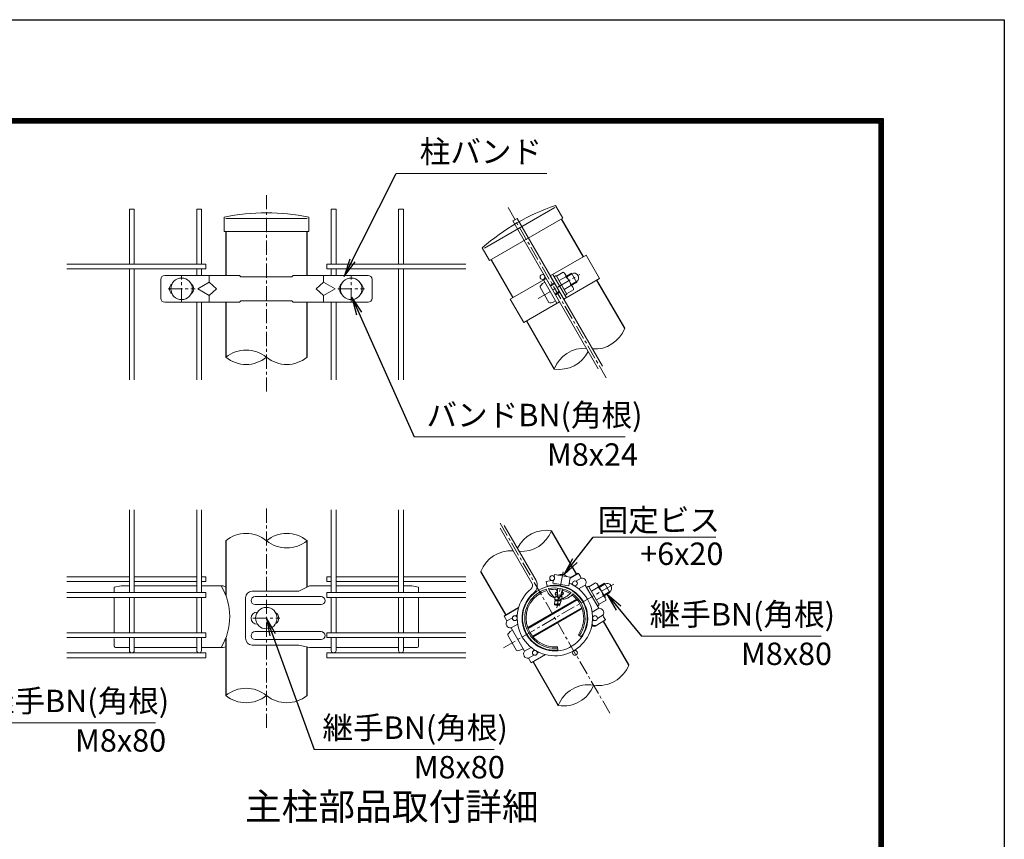
# Model space of a CAD drawing. Units: millimetres. Extents: x 1307 to 9707, y 1074 to 7014.
# Drawn here: x 7513 to 9707, y 5188 to 7014 of the extents above; entities that cross this region are included whole.
import ezdxf
from ezdxf.enums import TextEntityAlignment as Align

# ---------------------------------------------------------------- set-up
doc = ezdxf.new("R2010")
doc.units = ezdxf.units.MM
doc.linetypes.add('CENTER', pattern=[50.8, 31.75, -6.35, 6.35, -6.35])
for name, color, linetype, lineweight in [('D-BMK', 2, 'CENTER', 13), ('D-STR-DIM', 7, 'Continuous', 13), ('D-STR-TXT', 7, 'Continuous', 13), ('D-STR2', 7, 'Continuous', 13), ('D-STR3', 3, 'Continuous', 13)]:
    doc.layers.add(name, color=color, linetype=linetype, lineweight=lineweight)
for name, color, linetype in [('D-STR1', 1, 'Continuous'), ('D-TTL', 2, 'Continuous'), ('D-TTL-TXT', 7, 'Continuous')]:
    doc.layers.add(name, color=color, linetype=linetype)
doc.styles.add('XT', font='txt.shx', dxfattribs={"width": 0.9, "bigfont": 'bigfont'})
doc.styles.add('ゴシック', font='txt')
doc.dimstyles.new('ISO1', dxfattribs={"dimscale": 20, "dimtxt": 4, "dimasz": 3, "dimexe": 2, "dimexo": 2, "dimgap": 0.5, "dimtad": 1, "dimdec": 0, "dimdsep": 46, "dimtxsty": 'XT', "dimblk": 'DARROWS', "dimcen": -1, "dimclrd": 2, "dimclre": 1, "dimclrt": 3, "dimadec": 0, "dimazin": 0, "dimtfac": 1, "dimtdec": 0, "dimtix": 1, "dimtmove": 2, "dimatfit": 3, "dimldrblk": 'DARROWS', "dimfxl": 1, "dimtvp": 0.875, "dimtolj": 1, "dimarcsym": 0})

# ---------------------------------------------------------------- blocks, each defined once
blk = doc.blocks.new('DARROWS')
at = {"color": 0}
for p, q in [((0, 0), (-1, 0.167)), ((-1, -0.167), (0, 0)), ((0, 0), (-0.999, 0))]:
    blk.add_line(p, q, dxfattribs=at)

msp = doc.modelspace()

# ---------------------------------------------------------------- linework, layer by layer
at = {"layer": 'D-BMK'}
for p, q in [((8062.337, 6185.31), (8062.337, 6627.244)), ((8819.885, 6216.014), (8598.918, 6598.741)), ((7873.337, 6384.494), (7873.337, 6444.494)), ((8251.337, 6384.494), (8251.337, 6444.494)), ((8667.829, 6392.864), (8760.684, 6446.474)), ((7843.337, 6414.494), (7903.337, 6414.494)), ((8221.337, 6414.494), (8281.337, 6414.494)), ((8062.337, 5435.854), (8062.337, 5925.544)), ((8827.716, 5468.657), (8582.87, 5892.741)), ((8723.453, 5783.69), (8709.293, 5703.383)), ((8836.618, 5756.52), (8590.561, 5614.459)), ((8032.337, 5680.699), (8092.337, 5680.699))]:
    msp.add_line(p, q, dxfattribs=at)
at = {"layer": 'D-STR-DIM'}
for centre, radius, start, end in [((8793.597, 6352.297), 72.064, 266.308642, 339.024513), ((8017.044, 6206.208), 71.858, 50.926465, 129.073535), ((8770.989, 6209.954), 72.064, 86.308642, 159.024513), ((8017.044, 6317.779), 71.858, 230.926465, 309.073535), ((8107.712, 6317.978), 72.064, 230.975487, 309.024513), ((8715.005, 6306.922), 72.064, 260.975487, 333.691358), ((8016.962, 5797.214), 72.064, 50.975487, 129.024513), ((8107.712, 5797.214), 72.064, 50.975487, 129.024513), ((8686.331, 5804.292), 72.064, 80.975487, 153.691358), ((8630.347, 5901.26), 72.064, 266.308642, 339.024513), ((8107.712, 5909.183), 72.064, 230.975487, 309.024513), ((8607.739, 5758.917), 72.064, 86.308642, 159.024513), ((8802.847, 5602.481), 72.064, 260.975487, 339.024513), ((8780.239, 5460.138), 72.064, 80.975487, 159.024513), ((8724.255, 5557.106), 72.064, 260.975487, 339.024513), ((8016.962, 5452.214), 72.064, 50.975487, 129.024513), ((8016.962, 5564.183), 72.064, 230.975487, 309.024513), ((8107.712, 5564.183), 72.064, 230.975487, 309.024513)]:
    msp.add_arc(centre, radius, start, end, dxfattribs=at)
at = {"layer": 'D-STR-TXT'}
for p, q in [((8351.785, 6671.803), (8687.436, 6671.803)), ((8391.447, 6084.527), (8862.015, 6084.527)), ((8790.85, 5860.864), (9063.87, 5860.864)), ((8898.329, 5640.438), (9298.98, 5640.438)), ((7414.273, 5447.4), (7814.924, 5447.4)), ((8169.085, 5387.802), (8569.736, 5387.802))]:
    msp.add_line(p, q, dxfattribs=at)
at = {"layer": 'D-STR1'}
for p, q in [((8768.885, 6485.849), (8720.198, 6570.177)), ((7971.587, 6541.867), (7971.587, 6444.494)), ((8153.087, 6444.494), (8153.087, 6541.867)), ((8563.014, 6479.427), (8611.701, 6395.099)), ((8860.885, 6326.501), (8798.885, 6433.888)), ((7971.751, 6384.494), (7971.751, 6261.994)), ((8153.087, 6261.994), (8153.087, 6384.494)), ((8641.701, 6343.138), (8703.701, 6235.751)), ((8753.885, 5778.035), (8697.635, 5875.463)), ((7971.587, 5853.199), (7971.587, 5731.978)), ((8153.087, 5749.934), (8153.087, 5853.199)), ((8596.701, 5687.285), (8540.451, 5784.713)), ((8757.002, 5779.835), (8739.243, 5769.582)), ((8640.826, 5712.761), (8638.979, 5711.695)), ((8624.381, 5703.267), (8593.583, 5685.485)), ((8870.135, 5576.685), (8813.84, 5674.19)), ((7971.587, 5636.072), (7971.587, 5508.199)), ((8153.087, 5508.199), (8153.087, 5616.543)), ((8656.701, 5583.362), (8712.951, 5485.935))]:
    msp.add_line(p, q, dxfattribs=at)
at = {"layer": 'D-STR2'}
for p, q in [((7756.937, 6469.459), (7756.937, 6592.244)), ((7756.937, 6592.244), (7767.737, 6592.244)), ((7767.737, 6469.459), (7767.737, 6592.244)), ((7906.937, 6469.459), (7906.937, 6592.244)), ((7906.937, 6592.244), (7917.737, 6592.244)), ((7917.737, 6469.459), (7917.737, 6592.244)), ((8206.937, 6469.459), (8206.937, 6592.244)), ((8206.937, 6592.244), (8217.737, 6592.244)), ((8217.737, 6469.459), (8217.737, 6592.244)), ((8356.937, 6469.459), (8356.937, 6592.244)), ((8356.937, 6592.244), (8367.737, 6592.244)), ((8367.737, 6469.459), (8367.737, 6592.244)), ((8611.741, 6565.73), (8621.095, 6571.13)), ((8801.866, 6236.424), (8611.741, 6565.73)), ((8811.22, 6241.824), (8621.095, 6571.13)), ((7927.337, 6469.459), (7617.737, 6469.459)), ((7927.337, 6458.659), (7617.737, 6458.659)), ((7756.937, 6211.994), (7756.937, 6458.659)), ((7767.737, 6211.994), (7767.737, 6458.659)), ((7906.937, 6444.494), (7906.937, 6458.659)), ((7917.737, 6444.494), (7917.737, 6458.659)), ((7927.337, 6469.459), (7927.337, 6458.659)), ((8197.337, 6469.459), (8506.937, 6469.459)), ((8197.337, 6469.459), (8197.337, 6458.659)), ((8197.337, 6458.659), (8506.937, 6458.659)), ((8206.937, 6444.494), (8206.937, 6458.659)), ((8217.737, 6444.494), (8217.737, 6458.659)), ((8356.937, 6211.994), (8356.937, 6458.659)), ((8367.737, 6211.994), (8367.737, 6458.659)), ((7906.937, 6211.994), (7906.937, 6384.494)), ((7917.737, 6211.994), (7917.737, 6384.494)), ((8206.937, 6211.994), (8206.937, 6384.494)), ((8217.737, 6211.994), (8217.737, 6384.494)), ((7756.937, 5922.144), (7756.937, 5737.399)), ((7767.737, 5922.144), (7767.737, 5737.399)), ((7906.937, 5922.144), (7906.937, 5737.399)), ((7917.737, 5922.144), (7917.737, 5737.399)), ((8206.937, 5922.144), (8206.937, 5737.399)), ((8217.737, 5922.144), (8217.737, 5737.399)), ((8356.937, 5922.144), (8356.937, 5737.399)), ((8367.737, 5922.144), (8367.737, 5737.399)), ((8583.194, 5881.381), (8653.914, 5758.89)), ((8592.547, 5886.781), (8663.267, 5764.29)), ((7617.737, 5772.97), (7756.937, 5772.97)), ((7767.737, 5772.97), (7906.937, 5772.97)), ((7917.737, 5772.97), (7927.337, 5772.97)), ((7927.337, 5762.17), (7927.337, 5772.97)), ((8206.937, 5772.97), (8197.337, 5772.97)), ((8197.337, 5762.17), (8197.337, 5772.97)), ((8356.937, 5772.97), (8217.737, 5772.97)), ((8506.937, 5772.97), (8367.737, 5772.97)), ((7617.737, 5762.17), (7756.937, 5762.17)), ((7767.737, 5762.17), (7906.937, 5762.17)), ((7917.737, 5762.17), (7927.337, 5762.17)), ((8206.937, 5762.17), (8197.337, 5762.17)), ((8356.937, 5762.17), (8217.737, 5762.17)), ((8506.937, 5762.17), (8367.737, 5762.17)), ((8688.334, 5751.907), (8685.832, 5762.414)), ((7617.737, 5737.399), (7927.337, 5737.399)), ((7927.337, 5726.599), (7927.337, 5737.399)), ((8506.937, 5737.399), (8197.337, 5737.399)), ((8197.337, 5726.599), (8197.337, 5737.399)), ((7617.737, 5726.599), (7927.337, 5726.599)), ((7756.937, 5726.599), (7756.937, 5647.999)), ((7767.737, 5726.599), (7767.737, 5647.999)), ((7906.937, 5726.599), (7906.937, 5647.999)), ((7917.737, 5726.599), (7917.737, 5647.999)), ((8506.937, 5726.599), (8197.337, 5726.599)), ((8206.937, 5726.599), (8206.937, 5647.999)), ((8217.737, 5726.599), (8217.737, 5647.999)), ((8356.937, 5726.599), (8356.937, 5647.999)), ((8367.737, 5726.599), (8367.737, 5647.999)), ((7617.737, 5647.999), (7927.337, 5647.999)), ((7927.337, 5637.199), (7927.337, 5647.999)), ((8506.937, 5647.999), (8197.337, 5647.999)), ((8197.337, 5637.199), (8197.337, 5647.999)), ((7617.737, 5637.199), (7927.337, 5637.199)), ((7756.937, 5637.199), (7756.937, 5608.699)), ((7767.737, 5637.199), (7767.737, 5608.699)), ((7906.937, 5637.199), (7906.937, 5608.699)), ((7917.737, 5637.199), (7917.737, 5608.699)), ((8506.937, 5637.199), (8197.337, 5637.199)), ((8206.937, 5637.199), (8206.937, 5608.699)), ((8217.737, 5637.199), (8217.737, 5608.699)), ((8356.937, 5637.199), (8356.937, 5608.699)), ((8367.737, 5637.199), (8367.737, 5608.699)), ((7617.737, 5603.299), (7927.337, 5603.299)), ((7927.337, 5592.499), (7927.337, 5603.299)), ((8506.937, 5603.299), (8197.337, 5603.299)), ((8197.337, 5592.499), (8197.337, 5603.299)), ((7617.737, 5592.499), (7927.337, 5592.499)), ((8506.937, 5592.499), (8197.337, 5592.499))]:
    msp.add_line(p, q, dxfattribs=at)
for centre in [(8677.565, 6440.92), (8699.241, 5769.894), (8749.993, 5758.122), (8615.893, 5680.699), (8794.693, 5680.699), (8660.593, 5603.276), (8749.993, 5603.276)]:
    msp.add_circle(centre, 5.4, dxfattribs=at)
for centre, radius, start, end in [((8705.293, 5680.699), 84, 129.839341, 67.626375), ((8705.293, 5680.699), 73.2, 129.839341, 103.395794), ((8644.561, 5753.49), 10.8, 309.839341, 30), ((8644.561, 5753.49), 21.6, 309.839341, 30), ((8705.293, 5680.699), 84, 92.373625, 103.395794), ((7762.337, 5608.699), 5.4, 180, 0), ((7912.337, 5608.699), 5.4, 180, 0), ((8212.337, 5608.699), 5.4, 180, 0), ((8362.337, 5608.699), 5.4, 180, 0)]:
    msp.add_arc(centre, radius, start, end, dxfattribs=at)
at = {"layer": 'D-STR3'}
for p, q in [((8548.326, 6504.868), (8705.51, 6595.618)), ((8723.316, 6571.977), (8706.998, 6600.241)), ((7967.987, 6541.867), (7967.987, 6574.503)), ((7971.587, 6571.244), (8153.087, 6571.244)), ((8156.687, 6541.867), (8156.687, 6574.503)), ((8559.897, 6477.627), (8723.316, 6571.977)), ((7967.987, 6541.867), (8156.687, 6541.867)), ((8559.897, 6477.627), (8543.579, 6505.891)), ((8694.97, 6443.174), (8774.86, 6489.299)), ((8774.86, 6489.299), (8804.86, 6437.338)), ((7826.837, 6435.494), (7826.837, 6393.494)), ((7835.837, 6444.494), (8002.337, 6444.494)), ((7934.837, 6444.494), (7934.837, 6429.494)), ((8005.337, 6441.494), (8002.337, 6444.494)), ((8005.337, 6441.494), (8119.337, 6441.494)), ((8119.337, 6441.494), (8122.337, 6444.494)), ((8122.337, 6444.494), (8288.837, 6444.494)), ((8189.837, 6444.494), (8189.837, 6429.494)), ((8297.837, 6435.494), (8297.837, 6393.494)), ((8605.726, 6391.649), (8685.616, 6437.774)), ((8709.641, 6382.363), (8679.641, 6434.324)), ((8715.616, 6385.813), (8685.616, 6437.774)), ((8724.97, 6391.213), (8694.97, 6443.174)), ((8730.945, 6394.663), (8700.945, 6446.624)), ((8703.945, 6441.428), (8708.102, 6443.828)), ((8727.945, 6399.859), (8703.945, 6441.428)), ((8708.102, 6443.828), (8732.103, 6402.259)), ((8708.852, 6442.529), (8723.921, 6451.229)), ((8708.852, 6442.529), (8731.352, 6403.558)), ((8714.477, 6432.787), (8729.546, 6441.487)), ((8724.97, 6391.213), (8804.86, 6437.338)), ((8728.323, 6447.806), (8745.641, 6417.81)), ((8730.989, 6443.188), (8742.16, 6449.641)), ((8732.004, 6441.429), (8743.176, 6447.882)), ((8741.973, 6424.162), (8753.145, 6430.616)), ((8754.16, 6428.857), (8742.16, 6449.641)), ((7909.337, 6414.494), (7934.837, 6429.494)), ((7909.337, 6414.494), (7934.837, 6399.494)), ((7934.837, 6429.494), (7951.337, 6414.494)), ((7951.337, 6414.494), (7934.837, 6399.494)), ((8189.837, 6429.494), (8173.337, 6414.494)), ((8173.337, 6414.494), (8189.837, 6399.494)), ((8215.337, 6414.494), (8189.837, 6429.494)), ((8215.337, 6414.494), (8189.837, 6399.494)), ((8672.42, 6418.031), (8691.92, 6384.256)), ((8682.641, 6429.128), (8706.641, 6387.559)), ((8694.616, 6422.186), (8703.97, 6427.586)), ((8695.632, 6420.427), (8704.985, 6425.827)), ((8705.601, 6403.16), (8714.954, 6408.56)), ((8725.727, 6413.301), (8740.796, 6422.001)), ((8731.352, 6403.558), (8746.421, 6412.258)), ((8742.989, 6422.403), (8754.16, 6428.857)), ((7934.837, 6399.494), (7934.837, 6384.494)), ((8005.337, 6387.494), (8002.337, 6384.494)), ((8005.337, 6387.494), (8119.337, 6387.494)), ((8119.337, 6387.494), (8122.337, 6384.494)), ((8189.837, 6399.494), (8189.837, 6384.494)), ((8605.726, 6391.649), (8635.726, 6339.688)), ((8635.726, 6339.688), (8715.616, 6385.813)), ((8706.616, 6401.401), (8715.97, 6406.801)), ((8727.945, 6399.859), (8732.103, 6402.259)), ((7835.837, 6384.494), (8002.337, 6384.494)), ((8122.337, 6384.494), (8288.837, 6384.494)), ((8704.185, 5778.071), (8703.359, 5773.387)), ((8704.185, 5778.071), (8739.638, 5771.819)), ((8712.973, 5777.054), (8713.079, 5776.502)), ((8731.031, 5773.87), (8730.744, 5773.388)), ((8739.638, 5771.819), (8736.252, 5752.616)), ((8758.042, 5780.435), (8739.243, 5769.582)), ((8758.042, 5780.435), (8762.201, 5773.231)), ((8764.042, 5770.043), (8758.042, 5780.435)), ((7738.337, 5752.699), (7723.337, 5749.699)), ((7723.337, 5749.699), (7723.337, 5739.424)), ((7738.337, 5752.699), (7756.937, 5752.699)), ((7767.737, 5752.699), (7906.937, 5752.699)), ((7917.737, 5752.699), (7965.957, 5752.699)), ((7965.957, 5752.699), (7971.587, 5749.934)), ((8158.718, 5752.699), (8134.284, 5740.699)), ((8206.937, 5752.699), (8158.718, 5752.699)), ((8356.937, 5752.699), (8217.737, 5752.699)), ((8386.337, 5752.699), (8367.737, 5752.699)), ((8386.337, 5752.699), (8401.337, 5749.699)), ((8401.337, 5749.699), (8401.337, 5739.424)), ((8701.916, 5765.203), (8700.798, 5758.867)), ((8700.798, 5758.867), (8736.252, 5752.616)), ((8708.348, 5753.835), (8709.059, 5752.6)), ((8724.49, 5751.337), (8723.444, 5750.373)), ((8744.641, 5758.842), (8740.992, 5756.735)), ((8764.042, 5770.043), (8752.045, 5763.117)), ((8773.042, 5754.455), (8758.241, 5745.91)), ((8803.042, 5702.493), (8773.042, 5754.455)), ((8776.042, 5749.258), (8780.198, 5751.658)), ((8780.198, 5751.658), (8804.199, 5710.09)), ((8780.949, 5750.36), (8796.018, 5759.06)), ((8780.949, 5750.36), (8803.449, 5711.388)), ((8786.574, 5740.617), (8801.643, 5749.317)), ((8800.419, 5755.636), (8817.737, 5725.64)), ((8803.085, 5751.018), (8815.556, 5758.221)), ((8804.101, 5749.259), (8816.571, 5756.463)), ((8827.556, 5737.437), (8815.556, 5758.221)), ((8134.284, 5740.699), (8030.877, 5740.699)), ((8134.284, 5740.699), (8030.877, 5740.699)), ((8184.105, 5728.699), (8037.105, 5728.699)), ((8705.89, 5728.022), (8705.507, 5722.185)), ((8708.309, 5728.526), (8705.89, 5728.022)), ((8711.357, 5727.869), (8705.925, 5727.791)), ((8706.07, 5733.757), (8706.343, 5737.912)), ((8706.07, 5733.757), (8708.49, 5729.551)), ((8710.992, 5734.142), (8706.292, 5734.089)), ((8710.982, 5738.497), (8706.343, 5737.912)), ((8710.965, 5737.341), (8706.515, 5737.568)), ((8707.059, 5744.875), (8710.301, 5739.238)), ((8708.486, 5729.532), (8708.309, 5728.526)), ((8711.268, 5728.9), (8708.309, 5728.526)), ((8711.194, 5729.883), (8708.486, 5729.532)), ((8710.195, 5739.225), (8710.046, 5738.379)), ((8711.003, 5739.329), (8710.301, 5739.238)), ((8721.513, 5728.017), (8716.118, 5727.938)), ((8719.506, 5729.94), (8716.865, 5729.607)), ((8719.557, 5730.968), (8717.325, 5730.678)), ((8723.66, 5734.285), (8718.739, 5734.229)), ((8719.673, 5730.89), (8719.506, 5729.94)), ((8719.506, 5729.94), (8721.811, 5728.026)), ((8723.633, 5734.177), (8719.673, 5730.89)), ((8724.21, 5736.664), (8719.694, 5736.895)), ((8721.811, 5728.026), (8720.498, 5723.591)), ((8721.243, 5739.794), (8720.608, 5739.713)), ((8721.399, 5740.678), (8720.879, 5740.611)), ((8721.399, 5740.678), (8721.155, 5739.294)), ((8721.155, 5739.294), (8724.36, 5736.633)), ((8723.33, 5742.313), (8721.406, 5740.715)), ((8723.633, 5734.177), (8724.36, 5736.633)), ((8800.042, 5707.689), (8776.042, 5749.258)), ((8797.824, 5721.131), (8812.893, 5729.831)), ((8814.07, 5731.992), (8826.54, 5739.196)), ((8815.085, 5730.233), (8827.556, 5737.437)), ((7723.337, 5725.924), (7723.337, 5648.674)), ((8015.877, 5725.699), (8015.877, 5635.699)), ((8184.105, 5710.699), (8037.105, 5710.699)), ((8401.337, 5725.924), (8401.337, 5648.674)), ((8638.979, 5711.695), (8640.826, 5712.761)), ((8644.674, 5659.557), (8753.912, 5722.625)), ((8645.384, 5657.622), (8755.233, 5721.043)), ((8704.312, 5726.967), (8703.647, 5726.063)), ((8704.784, 5711.799), (8704.565, 5710.259)), ((8715.942, 5708.202), (8704.621, 5710.198)), ((8704.75, 5711.277), (8704.784, 5711.799)), ((8704.75, 5711.28), (8705.147, 5710.591)), ((8704.784, 5711.799), (8705.258, 5719.028)), ((8717.135, 5713.54), (8704.838, 5711.799)), ((8716.214, 5712.008), (8705.143, 5710.572)), ((8717.729, 5720.603), (8705.258, 5719.028)), ((8718.815, 5719.369), (8705.365, 5718.483)), ((8706.796, 5719.945), (8705.507, 5722.185)), ((8719.974, 5723.726), (8705.93, 5722.423)), ((8716.058, 5711.124), (8706.335, 5709.896)), ((8706.796, 5719.945), (8706.666, 5719.206)), ((8717.885, 5721.488), (8706.815, 5720.052)), ((8711.63, 5725.276), (8714.584, 5724.755)), ((8715.942, 5708.202), (8716.715, 5710.812)), ((8716.207, 5711.233), (8716.715, 5710.812)), ((8716.375, 5712.183), (8716.229, 5711.354)), ((8717.363, 5713.004), (8716.375, 5712.183)), ((8717.363, 5713.004), (8718.087, 5715.447)), ((8720.498, 5723.591), (8718.024, 5721.536)), ((8719.263, 5719.419), (8718.087, 5715.447)), ((8722.039, 5723.841), (8722.355, 5722.765)), ((8799.166, 5709.206), (8803.042, 5702.493)), ((8800.042, 5707.689), (8804.199, 5710.09)), ((8803.449, 5711.388), (8818.518, 5720.088)), ((8624.381, 5703.267), (8592.544, 5684.885)), ((8598.544, 5674.493), (8592.544, 5684.885)), ((8617.945, 5685.694), (8621.594, 5687.801)), ((8655.353, 5640.355), (8765.202, 5703.776)), ((8656.674, 5638.772), (8765.912, 5701.841)), ((8803.042, 5702.493), (8788.241, 5693.948)), ((8812.042, 5686.905), (8800.045, 5679.978)), ((8818.042, 5676.512), (8812.042, 5686.905)), ((8813.882, 5683.717), (8818.042, 5676.512)), ((8598.544, 5674.493), (8610.541, 5681.42)), ((8607.544, 5658.905), (8622.344, 5667.45)), ((8792.641, 5675.704), (8788.992, 5673.597)), ((8818.042, 5676.512), (8794.77, 5663.076)), ((8818.042, 5676.512), (8815.763, 5675.197)), ((8184.105, 5650.699), (8037.105, 5650.699)), ((8600.323, 5642.611), (8619.823, 5608.836)), ((8637.544, 5606.943), (8607.544, 5658.905)), ((8610.544, 5653.709), (8611.42, 5652.192)), ((8764, 5639.016), (8757.64, 5643.531)), ((7723.337, 5635.174), (7723.337, 5618.247)), ((8134.284, 5620.699), (8030.877, 5620.699)), ((8184.105, 5632.699), (8037.105, 5632.699)), ((8134.284, 5620.699), (8158.718, 5615.299)), ((8401.337, 5635.174), (8401.337, 5618.247)), ((7756.937, 5615.247), (7726.337, 5615.247)), ((7906.937, 5615.247), (7767.737, 5615.247)), ((7917.737, 5615.299), (7965.957, 5615.299)), ((7971.587, 5616.494), (7965.957, 5615.299)), ((8206.937, 5615.299), (8158.718, 5615.299)), ((8217.737, 5615.247), (8356.937, 5615.247)), ((8367.737, 5615.247), (8398.337, 5615.247)), ((8637.544, 5606.943), (8633.669, 5613.656)), ((8633.669, 5613.656), (8634.544, 5612.139)), ((8637.544, 5606.943), (8652.344, 5615.488)), ((8646.544, 5591.355), (8658.541, 5598.281)), ((8652.544, 5580.962), (8684.381, 5599.344)), ((8662.697, 5608.258), (8662.661, 5608.321)), ((8665.945, 5602.556), (8669.594, 5604.662)), ((8698.979, 5607.772), (8700.826, 5608.838)), ((8712.038, 5609.016), (8711.308, 5616.781)), ((8652.544, 5580.962), (8646.544, 5591.355))]:
    msp.add_line(p, q, dxfattribs=at)
at = {"layer": 'D-STR3', "flags": 128}
msp.add_lwpolyline([(8731.903, 5773.183, 0.26612242), (8711.92, 5776.707)], format="xyb", dxfattribs=at)
msp.add_lwpolyline([(8718.024, 5721.536), (8717.857, 5720.587), (8719.263, 5719.419)], dxfattribs=at)
at = {"layer": 'D-STR3'}
for centre in [(7873.337, 6414.494), (8251.337, 6414.494), (8062.337, 5680.699)]:
    msp.add_circle(centre, 24, dxfattribs=at)
for centre, radius, start, end in [((8062.337, 6103.867), 480, 78.663985, 101.336015), ((8860.606, 6145.483), 480, 108.663985, 131.336015), ((7835.837, 6435.494), 9, 90, 180), ((8288.837, 6435.494), 9, 0, 90), ((8721.162, 6443.141), 8.546, 348.834914, 71.165086), ((8709.984, 6417.202), 31.184, 8.852953, 51.147047), ((8748.16, 6439.249), 10.2, 300, 120), ((7859.837, 6414.494), 13.5, 125.467911, 234.532089), ((7886.837, 6414.494), 13.5, 305.467911, 54.532089), ((8237.837, 6414.494), 13.5, 125.467911, 234.532089), ((8264.837, 6414.494), 13.5, 305.467911, 54.532089), ((8738.031, 6413.91), 8.551, 348.865046, 71.134954), ((7835.837, 6393.494), 9, 180, 270), ((8288.837, 6393.494), 9, 270, 0), ((7849.748, 5684.025), 130.936, 328.339718, 31.660282), ((8705.293, 5680.699), 72, 324.624318, 275.375682), ((8765.294, 5760.374), 9.75, 322.619865, 97.380135), ((8793.259, 5750.972), 8.546, 348.834914, 71.165086), ((8782.08, 5725.032), 31.184, 8.852953, 51.147047), ((8821.556, 5747.829), 10.2, 300, 120), ((8030.877, 5725.699), 15, 90, 180), ((8037.105, 5719.699), 9, 90, 270), ((8184.105, 5719.699), 9, 270, 90), ((8705.293, 5680.699), 67.2, 106.514775, 275.375682), ((8705.293, 5680.699), 64.2, 106.393883, 275.375682), ((8714.175, 5753.228), 29.134, 196.145521, 248.815077), ((8745.319, 5769.817), 59.31, 203.190653, 226.259634), ((8705.293, 5680.699), 67.2, 57.59553, 102.40447), ((8705.293, 5680.699), 64.2, 84.626737, 101.814652), ((8806.199, 5736.538), 95.238, 173.329092, 186.791511), ((8629.57, 5767.683), 95.238, 333.208489, 346.670908), ((8705.293, 5680.699), 64.2, 58.185348, 75.373263), ((8698.161, 5778.132), 59.31, 293.740366, 316.809347), ((8721.753, 5751.892), 29.134, 271.184923, 323.854479), ((8705.293, 5680.699), 64.2, 324.624318, 53.606117), ((8705.293, 5680.699), 67.2, 324.624318, 53.485225), ((8810.128, 5721.74), 8.551, 348.865046, 71.134954), ((8041.605, 5680.699), 13.5, 90, 270), ((8076.541, 5680.699), 13.5, 300.044488, 59.955512), ((8804.294, 5692.824), 9.75, 322.619865, 97.380135), ((8606.292, 5668.574), 9.75, 142.619865, 277.380135), ((8791.605, 5671.641), 9.131, 243.349354, 290.277177), ((8794.118, 5673.093), 9.131, 228.309492, 290.277177), ((8037.105, 5641.699), 9, 90, 270), ((8184.105, 5641.699), 9, 270, 90), ((7726.337, 5618.247), 3, 180, 270), ((8030.877, 5635.699), 15, 180, 270), ((8398.337, 5618.247), 3, 270, 0), ((8645.292, 5601.024), 9.75, 142.619865, 277.380135), ((8653.31, 5605.653), 9.131, 18.404149, 20.035898)]:
    msp.add_arc(centre, radius, start, end, dxfattribs=at)
for centre in [(8684.891, 6425.231), (8612.794, 5649.811)]:
    msp.add_ellipse(centre, major_axis=(12.471, 7.2), ratio=0.3125, start_param=1.57079633, end_param=3.14159265, dxfattribs=at)
at = {"layer": 'D-STR3', "extrusion": (0, 0, -1)}
for centre in [(8704.391, 6391.456), (8632.294, 5616.036)]:
    msp.add_ellipse(centre, major_axis=(12.471, 7.2), ratio=0.3125, start_param=1.57079633, end_param=3.14159265, dxfattribs=at)
at = {"layer": 'D-TTL'}
msp.add_lwpolyline([(1306.909, 7014.203), (9706.909, 7014.203), (9706.909, 1074.203), (1306.909, 1074.203)], close=True, dxfattribs=at)
at = {"layer": 'D-TTL', "color": 7}
for points in [[(1576.909, 6794.203), (9436.909, 6794.203), (9436.909, 1294.203), (1576.909, 1294.203)], [(1579.409, 6791.703), (9434.409, 6791.703), (9434.409, 1296.703), (1579.409, 1296.703)], [(1581.909, 6789.203), (9431.909, 6789.203), (9431.909, 1299.203), (1581.909, 1299.203)], [(1584.409, 6786.703), (9429.409, 6786.703), (9429.409, 1301.703), (1584.409, 1301.703)], [(1586.909, 6784.203), (9426.909, 6784.203), (9426.909, 1304.203), (1586.909, 1304.203)]]:
    msp.add_lwpolyline(points, close=True, dxfattribs=at)

# ---------------------------------------------------------------- texts
at = {"layer": 'D-STR-TXT', "style": 'ゴシック'}
for s, p in [('柱バンド', (8403.977, 6695.163)), ('バンドBN(角根)', (8419.147, 6108.268)), ('M8x24', (8687.548, 6020.234)), ('固定ビス', (8800.495, 5874.07)), ('+6x20', (8895.495, 5799.07)), ('継手BN(角根)', (8916.537, 5664.179)), ('M8x80', (9119.963, 5576.145)), ('継手BN(角根)', (7432.481, 5471.141)), ('継手BN(角根)', (8187.293, 5411.543)), ('M8x80', (7635.907, 5383.107)), ('M8x80', (8390.719, 5323.509))]:
    msp.add_text(s, height=50, dxfattribs=at).set_placement(p)
at = {"layer": 'D-TTL-TXT', "style": 'ゴシック'}
msp.add_text('主柱部品取付詳細', height=60, dxfattribs=at).set_placement((8341.812, 5252.984), align=Align.MIDDLE)

# ---------------------------------------------------------------- leaders
at = {"layer": 'D-STR-TXT'}
for points in [[(8236.006, 6441.937), (8351.785, 6671.803)], [(8253.036, 6396.019), (8391.447, 6084.527)], [(8725.158, 5776.91), (8790.85, 5860.864)], [(8821.321, 5733.835), (8898.329, 5640.438)], [(8062.337, 5680.699), (8169.085, 5387.802)]]:
    msp.add_leader(points, dimstyle='ISO1', override={"dimasz": 2, "dimclrd": 256}, dxfattribs=at)

doc.saveas('drawing.dxf')
